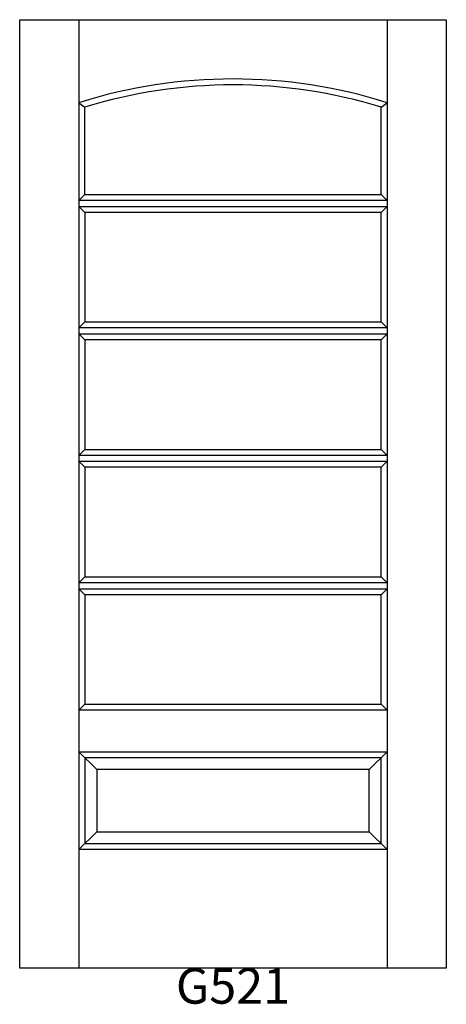
# Model space of a CAD drawing. Units: inches. Extents: x 0.2 to 36.2, y 2.6 to 85.7.
import ezdxf

# ---------------------------------------------------------------- set-up
doc = ezdxf.new("R2010")
doc.units = ezdxf.units.IN
doc.header["$MEASUREMENT"] = 0
doc.layers.add('HATCH', color=252, linetype='Continuous', lineweight=13)

msp = doc.modelspace()

# ---------------------------------------------------------------- linework, layer by layer
for p, q in [((0.167, 85.674), (5.167, 85.674)), ((0.167, 5.674), (0.167, 85.674)), ((5.167, 85.674), (5.167, 5.674)), ((5.167, 85.674), (31.167, 85.674)), ((31.167, 85.674), (31.167, 5.674)), ((31.167, 85.674), (36.167, 85.674)), ((36.167, 85.674), (36.167, 5.674)), ((5.167, 78.674), (5.667, 78.306)), ((5.667, 70.924), (5.667, 78.306)), ((30.667, 78.306), (31.167, 78.674)), ((30.667, 70.924), (30.667, 78.306)), ((5.167, 70.424), (5.667, 70.924)), ((5.667, 70.924), (30.667, 70.924)), ((31.167, 70.424), (30.667, 70.924)), ((31.167, 70.424), (5.167, 70.424)), ((5.167, 69.924), (31.167, 69.924)), ((5.167, 69.924), (5.667, 69.424)), ((31.167, 69.924), (30.667, 69.424)), ((5.667, 69.424), (5.667, 60.174)), ((30.667, 69.424), (5.667, 69.424)), ((30.667, 60.174), (30.667, 69.424)), ((5.167, 59.674), (5.667, 60.174)), ((5.667, 60.174), (30.667, 60.174)), ((30.667, 60.174), (31.167, 59.674)), ((31.167, 59.674), (5.167, 59.674)), ((5.167, 59.174), (31.167, 59.174)), ((5.167, 59.174), (5.667, 58.674)), ((31.167, 59.174), (30.667, 58.674)), ((5.667, 58.674), (5.667, 49.424)), ((30.667, 58.674), (5.667, 58.674)), ((30.667, 49.424), (30.667, 58.674)), ((5.167, 48.924), (5.667, 49.424)), ((5.667, 49.424), (30.667, 49.424)), ((30.667, 49.424), (31.167, 48.924)), ((31.167, 48.924), (5.167, 48.924)), ((5.167, 48.424), (31.167, 48.424)), ((5.167, 48.424), (5.667, 47.924)), ((31.167, 48.424), (30.667, 47.924)), ((5.667, 47.924), (5.667, 38.674)), ((30.667, 47.924), (5.667, 47.924)), ((30.667, 38.674), (30.667, 47.924)), ((5.167, 38.174), (5.667, 38.674)), ((5.667, 38.674), (30.667, 38.674)), ((30.667, 38.674), (31.167, 38.174)), ((31.167, 38.174), (5.167, 38.174)), ((5.167, 37.674), (31.167, 37.674)), ((5.167, 37.674), (5.667, 37.174)), ((31.167, 37.674), (30.667, 37.174)), ((5.667, 37.174), (5.667, 27.924)), ((30.667, 37.174), (5.667, 37.174)), ((30.667, 27.924), (30.667, 37.174)), ((5.167, 27.424), (5.667, 27.924)), ((31.167, 27.424), (5.167, 27.424)), ((5.667, 27.924), (30.667, 27.924)), ((30.667, 27.924), (31.167, 27.424)), ((5.167, 23.924), (31.167, 23.924)), ((5.167, 23.924), (5.667, 23.424)), ((5.167, 23.924), (6.667, 22.424)), ((5.667, 23.424), (5.667, 16.174)), ((30.667, 23.424), (5.667, 23.424)), ((31.167, 23.924), (29.667, 22.424)), ((31.167, 23.924), (30.667, 23.424)), ((30.667, 16.174), (30.667, 23.424)), ((6.667, 22.424), (6.667, 17.174)), ((29.667, 22.424), (6.667, 22.424)), ((29.667, 17.174), (29.667, 22.424)), ((5.167, 15.674), (6.667, 17.174)), ((6.667, 17.174), (29.667, 17.174)), ((29.667, 17.174), (31.167, 15.674)), ((5.167, 15.674), (5.667, 16.174)), ((5.667, 16.174), (30.667, 16.174)), ((30.667, 16.174), (31.167, 15.674)), ((31.167, 15.674), (5.167, 15.674)), ((36.167, 5.674), (0.167, 5.674))]:
    msp.add_line(p, q)
for radius, start, end in [(43.25, 72.50768, 107.49232), (42.75, 72.99844, 107.00156)]:
    msp.add_arc((18.167, 37.424), radius, start, end)

# ---------------------------------------------------------------- texts
at = {"layer": 'HATCH', "insert": (0.167, 5.674), "char_height": 3, "attachment_point": 1}
msp.add_mtext_dynamic_manual_height_columns('\\pxqc;{\\fArial|b0|i0|c0|p34;\\C0;G521}', width=36, gutter_width=1, heights=[5.415], dxfattribs=at)

doc.saveas('drawing.dxf')
